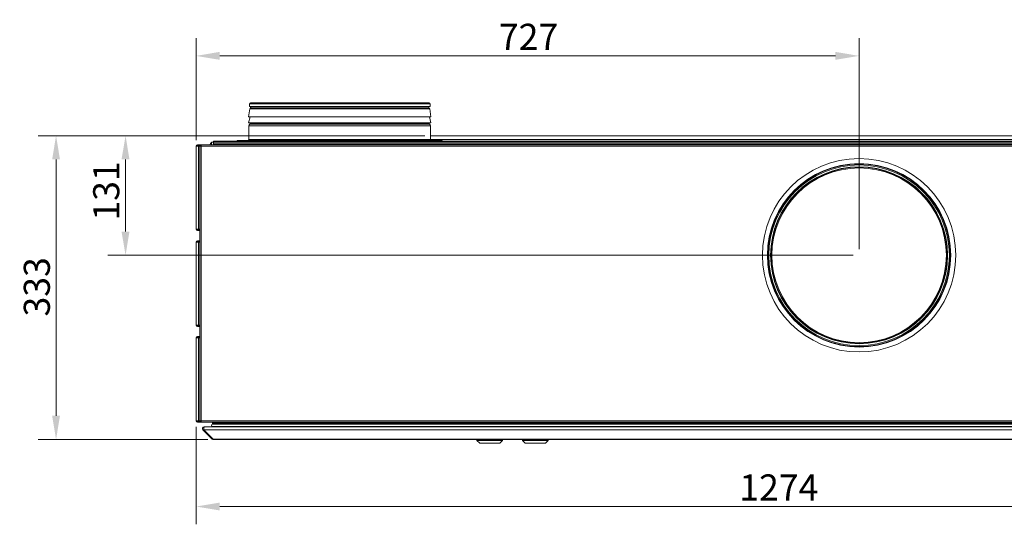
# Model space of a CAD drawing. Units: millimetres. Extents: x 104 to 3729, y 104 to 2626.
# Drawn here: x 1086 to 2166, y 1356 to 1909 of the extents above; entities that cross this region are included whole.
import ezdxf

# ---------------------------------------------------------------- set-up
doc = ezdxf.new("R2010")
doc.units = ezdxf.units.MM
doc.header["$LTSCALE"] = 13
for name, color, linetype, lineweight in [('Dimension (ISO)', 7, 'Continuous', 25), ('Visible (Drawing)', 7, 'Continuous', 40), ('Visible Narrow (ISO)', 7, 'Continuous', 35)]:
    doc.layers.add(name, color=color, linetype=linetype, lineweight=lineweight)
doc.styles.add('Arial 220', font='arial.ttf')
doc.dimstyles.new('Default (Drawing)', dxfattribs={"dimscale": 13, "dimtxt": 2.2, "dimasz": 2, "dimexe": 1.5, "dimexo": 0.5, "dimgap": 0.5, "dimtad": 1, "dimrnd": 0.05, "dimtxsty": 'Arial 220', "dimcen": 0, "dimdle": 6, "dimclrd": 8, "dimclre": 8, "dimclrt": 7, "dimazin": 2, "dimtfac": 0.545455, "dimtmove": 0, "dimatfit": 3, "dimfxl": 0, "dimtolj": 1, "dimtzin": 0, "dimlwd": 9, "dimlwe": 9, "dimarcsym": 0})

# ---------------------------------------------------------------- blocks, each defined once
blk = doc.blocks.new('*D13')
at = {"layer": 'Defpoints', "color": 0}
for p in [(1279.8, 1869), (1279.8, 1770), (2006.8, 1650.5)]:
    blk.add_point(p, dxfattribs=at)
at = {"layer": 'Dimension (ISO)', "color": 8, "lineweight": 9}
for p, q in [((1279.8, 1776.5), (1279.8, 1888.5)), ((2006.8, 1657), (2006.8, 1888.5)), ((1980.8, 1869), (1305.8, 1869))]:
    blk.add_line(p, q, dxfattribs=at)
at = {"layer": 'Dimension (ISO)', "color": 8}
for points in [[(1305.8, 1873.4), (1305.8, 1864.7), (1279.8, 1869)], [(1980.8, 1873.4), (1980.8, 1864.7), (2006.8, 1869)]]:
    blk.add_solid(points, dxfattribs=at)
at = {"layer": 'Dimension (ISO)', "color": 7, "insert": (1611.9, 1889.9), "char_height": 28.6, "attachment_point": 4, "style": 'Arial 220'}
blk.add_mtext('\\A1;727', dxfattribs=at)
blk = doc.blocks.new('*D14')
at = {"layer": 'Defpoints', "color": 0}
for p in [(1537, 1781.5), (1202.5, 1650.5), (2006.8, 1650.5)]:
    blk.add_point(p, dxfattribs=at)
at = {"layer": 'Dimension (ISO)', "color": 8, "lineweight": 9}
for p, q in [((1530.5, 1781.5), (1183, 1781.5)), ((1202.5, 1755.5), (1202.5, 1676.5)), ((2000.3, 1650.5), (1183, 1650.5))]:
    blk.add_line(p, q, dxfattribs=at)
at = {"layer": 'Dimension (ISO)', "color": 8}
for points in [[(1198.1, 1755.5), (1206.8, 1755.5), (1202.5, 1781.5)], [(1198.1, 1676.5), (1206.8, 1676.5), (1202.5, 1650.5)]]:
    blk.add_solid(points, dxfattribs=at)
at = {"layer": 'Dimension (ISO)', "color": 7, "insert": (1181.3, 1688.5), "char_height": 28.6, "attachment_point": 4, "rotation": 90, "style": 'Arial 220'}
blk.add_mtext('\\A1;131', dxfattribs=at)
blk = doc.blocks.new('*D15')
at = {"layer": 'Defpoints', "color": 0}
for p in [(1279.8, 1469), (2553.8, 1469), (2553.8, 1375.1)]:
    blk.add_point(p, dxfattribs=at)
at = {"layer": 'Dimension (ISO)', "color": 8, "lineweight": 9}
for p, q in [((1279.8, 1462.5), (1279.8, 1355.6)), ((2553.8, 1462.5), (2553.8, 1355.6)), ((1305.8, 1375.1), (2527.8, 1375.1))]:
    blk.add_line(p, q, dxfattribs=at)
at = {"layer": 'Dimension (ISO)', "color": 8}
for points in [[(1305.8, 1379.4), (1305.8, 1370.8), (1279.8, 1375.1)], [(2527.8, 1379.4), (2527.8, 1370.8), (2553.8, 1375.1)]]:
    blk.add_solid(points, dxfattribs=at)
at = {"layer": 'Dimension (ISO)', "color": 7, "insert": (1875.5, 1396), "char_height": 28.6, "attachment_point": 4, "style": 'Arial 220'}
blk.add_mtext('\\A1;1274', dxfattribs=at)
blk = doc.blocks.new('*D19')
at = {"layer": 'Defpoints', "color": 0}
for p in [(1537, 1781.5), (1126.3, 1448.5), (1299.2, 1448.5)]:
    blk.add_point(p, dxfattribs=at)
at = {"layer": 'Dimension (ISO)', "color": 8, "lineweight": 9}
for p, q in [((1530.5, 1781.5), (1106.8, 1781.5)), ((1126.3, 1755.5), (1126.3, 1474.5)), ((1292.7, 1448.5), (1106.8, 1448.5))]:
    blk.add_line(p, q, dxfattribs=at)
at = {"layer": 'Dimension (ISO)', "color": 8}
for points in [[(1122, 1755.5), (1130.6, 1755.5), (1126.3, 1781.5)], [(1122, 1474.5), (1130.6, 1474.5), (1126.3, 1448.5)]]:
    blk.add_solid(points, dxfattribs=at)
at = {"layer": 'Dimension (ISO)', "color": 7, "insert": (1105.2, 1583.4), "char_height": 28.6, "attachment_point": 4, "rotation": 90, "style": 'Arial 220'}
blk.add_mtext('\\A1;333', dxfattribs=at)

msp = doc.modelspace()

# ---------------------------------------------------------------- linework, layer by layer
at = {"layer": 'Visible (Drawing)', "color": 7, "lineweight": 5}
for p, q in [((1338.328, 1813.463), (1338.328, 1816.463)), ((1535.328, 1817.463), (1339.328, 1817.463)), ((1536.328, 1813.463), (1536.328, 1816.463)), ((1338.64, 1811.146), (1337.328, 1802.29)), ((1536.328, 1813.463), (1338.328, 1813.463)), ((1534.931, 1812.083), (1339.726, 1812.083)), ((1536.017, 1811.146), (1537.328, 1802.29)), ((1537.328, 1802.29), (1337.328, 1802.29)), ((1339.049, 1802.29), (1337.328, 1795.491)), ((1537.328, 1795.491), (1337.328, 1795.491)), ((1337.678, 1777.263), (1337.678, 1792.463)), ((1339.428, 1794.991), (1339.428, 1795.491)), ((1535.228, 1794.991), (1535.228, 1795.491)), ((1535.608, 1802.29), (1537.328, 1795.491)), ((1536.978, 1777.263), (1536.978, 1792.463)), ((2234.678, 1781.463), (1536.978, 1781.463)), ((1283.45, 1771.463), (1281.328, 1771.463)), ((1281.328, 1770.713), (1283.45, 1770.713)), ((1285.328, 1771.463), (1283.45, 1771.463)), ((1283.45, 1770.713), (1283.45, 1771.463)), ((1283.45, 1770.713), (1285.328, 1770.713)), ((1285.328, 1771.463), (2548.328, 1771.463)), ((1285.328, 1769.963), (1285.328, 1771.463)), ((1298.828, 1774.463), (1296.828, 1774.463)), ((1296.828, 1774.463), (1296.828, 1771.463)), ((1298.828, 1775.463), (1300.828, 1775.463)), ((1298.828, 1775.463), (1298.828, 1774.463)), ((2534.828, 1774.463), (1298.828, 1774.463)), ((1298.828, 1774.463), (1298.828, 1772.463)), ((1298.828, 1772.463), (1298.828, 1771.463)), ((2532.828, 1775.463), (1300.828, 1775.463)), ((1300.828, 1774.463), (2532.828, 1774.463)), ((1549.828, 1776.363), (1324.828, 1776.363)), ((1324.828, 1775.463), (1324.828, 1776.363)), ((2234.678, 1777.463), (1536.978, 1777.463)), ((1549.828, 1775.463), (1549.828, 1776.363)), ((1282.389, 1769.963), (1279.828, 1769.963)), ((1279.828, 1678.963), (1279.828, 1769.963)), ((1282.389, 1769.963), (1283.828, 1769.963)), ((1283.828, 1769.963), (1285.328, 1769.963)), ((1283.828, 1769.963), (1283.828, 1468.963)), ((1282.389, 1678.963), (1279.828, 1678.963)), ((1283.45, 1678.213), (1281.328, 1678.213)), ((1281.328, 1677.463), (1283.45, 1677.463)), ((1282.389, 1678.963), (1283.828, 1678.963)), ((1283.828, 1678.213), (1283.45, 1678.213)), ((1283.45, 1677.463), (1283.45, 1678.213)), ((1283.45, 1677.463), (1283.828, 1677.463)), ((1282.389, 1664.963), (1279.828, 1664.963)), ((1279.828, 1573.963), (1279.828, 1664.963)), ((1283.45, 1666.463), (1281.328, 1666.463)), ((1281.328, 1665.713), (1283.45, 1665.713)), ((1282.389, 1664.963), (1283.828, 1664.963)), ((1283.828, 1666.463), (1283.45, 1666.463)), ((1283.45, 1665.713), (1283.45, 1666.463)), ((1283.45, 1665.713), (1283.828, 1665.713)), ((1282.389, 1573.963), (1279.828, 1573.963)), ((1283.45, 1573.213), (1281.328, 1573.213)), ((1281.328, 1572.463), (1283.45, 1572.463)), ((1282.389, 1573.963), (1283.828, 1573.963)), ((1283.828, 1573.213), (1283.45, 1573.213)), ((1283.45, 1572.463), (1283.45, 1573.213)), ((1283.45, 1572.463), (1283.828, 1572.463)), ((1282.389, 1559.963), (1279.828, 1559.963)), ((1279.828, 1468.963), (1279.828, 1559.963)), ((1283.45, 1561.463), (1281.328, 1561.463)), ((1281.328, 1560.713), (1283.45, 1560.713)), ((1282.389, 1559.963), (1283.828, 1559.963)), ((1283.828, 1561.463), (1283.45, 1561.463)), ((1283.45, 1560.713), (1283.45, 1561.463)), ((1283.45, 1560.713), (1283.828, 1560.713)), ((1282.389, 1468.963), (1279.828, 1468.963)), ((1282.389, 1468.963), (1283.828, 1468.963)), ((1283.828, 1468.963), (1285.328, 1468.963)), ((1285.328, 1467.463), (1285.328, 1468.963)), ((1283.45, 1468.213), (1281.328, 1468.213)), ((1281.328, 1467.463), (1283.45, 1467.463)), ((1285.328, 1468.213), (1283.45, 1468.213)), ((1283.45, 1467.463), (1283.45, 1468.213)), ((1283.45, 1467.463), (1285.328, 1467.463)), ((2548.328, 1467.463), (1285.328, 1467.463)), ((1297.414, 1449.049), (1287.414, 1459.049)), ((1287.414, 1459.049), (1297.414, 1449.049)), ((1287.414, 1459.049), (1288.475, 1459.049)), ((1298.475, 1449.049), (1288.475, 1459.049)), ((1288.475, 1459.049), (1298.475, 1449.049)), ((1288.828, 1462.463), (1289.182, 1462.463)), ((1289.182, 1462.463), (2544.475, 1462.463)), ((1297.854, 1467.463), (1297.854, 1466.363)), ((1298.028, 1465.33), (2535.628, 1465.33)), ((1298.028, 1462.93), (2535.628, 1462.93)), ((1298.354, 1465.863), (2535.303, 1465.863)), ((1301.58, 1465.674), (1301.598, 1465.33)), ((1301.989, 1462.855), (1302.009, 1462.474)), ((1297.414, 1449.049), (1298.475, 1449.049)), ((1299.182, 1448.463), (1298.828, 1448.463)), ((1298.828, 1448.463), (1299.182, 1448.463)), ((1299.182, 1448.463), (2534.475, 1448.463)), ((1587.828, 1447.463), (1587.828, 1448.463)), ((1615.828, 1447.463), (1587.828, 1447.463)), ((1590.828, 1444.463), (1587.828, 1447.463)), ((1612.828, 1444.463), (1615.828, 1447.463)), ((1615.828, 1447.463), (1615.828, 1448.463)), ((1637.828, 1447.463), (1637.828, 1448.463)), ((1665.828, 1447.463), (1637.828, 1447.463)), ((1640.828, 1444.463), (1637.828, 1447.463)), ((1662.828, 1444.463), (1665.828, 1447.463)), ((1665.828, 1447.463), (1665.828, 1448.463)), ((1612.828, 1444.463), (1590.828, 1444.463)), ((1662.828, 1444.463), (1640.828, 1444.463))]:
    msp.add_line(p, q, dxfattribs=at)
for radius in [106, 100, 99, 97, 95.7]:
    msp.add_circle((2006.828, 1650.463), radius, dxfattribs=at)
for centre, radius, start, end in [((1339.328, 1816.463), 1, 90, 180), ((1535.328, 1816.463), 1, 0, 90), ((1339.726, 1810.986), 1.098, 90, 171.576629), ((1341.228, 1813.463), 1.8, 180, 230.056263), ((1533.428, 1813.463), 1.8, 309.943737, 0), ((1534.931, 1810.986), 1.098, 8.423371, 90), ((1339.478, 1792.463), 1.8, 110.600625, 180), ((1338.528, 1794.991), 0.9, 290.600625, 0), ((1536.128, 1794.991), 0.9, 180, 249.399375), ((1535.178, 1792.463), 1.8, 0, 69.399375), ((1281.328, 1769.963), 1.5, 90, 180), ((1281.328, 1769.963), 0.75, 90, 180), ((1298.828, 1770.463), 4, 120, 165.522488), ((1336.778, 1777.263), 0.9, 270, 0), ((1537.878, 1777.263), 0.9, 180, 270), ((1281.328, 1678.963), 1.5, 180, 270), ((1281.328, 1678.963), 0.75, 180, 270), ((1281.328, 1664.963), 1.5, 90, 180), ((1281.328, 1664.963), 0.75, 90, 180), ((1281.328, 1573.963), 1.5, 180, 270), ((1281.328, 1573.963), 0.75, 180, 270), ((1281.328, 1559.963), 1.5, 90, 180), ((1281.328, 1559.963), 0.75, 90, 180), ((1281.328, 1468.963), 1.5, 180, 270), ((1281.328, 1468.963), 0.75, 180, 270), ((1298.028, 1464.13), 1.2, 90, 270), ((1298.354, 1466.363), 0.5, 180, 270), ((1301.381, 1465.663), 0.2, 3, 90), ((1301.589, 1462.834), 0.4, 3, 13.875885), ((1301.809, 1462.463), 0.2, 0, 3)]:
    msp.add_arc(centre, radius, start, end, dxfattribs=at)
for points, knots in [([(1287.414, 1459.049), (1286.896, 1459.567), (1286.7, 1460.382), (1286.925, 1461.079), (1287.154, 1461.788), (1287.811, 1462.34), (1288.549, 1462.444), (1288.641, 1462.457), (1288.735, 1462.463), (1288.828, 1462.463)], [-0.78539816, -0.78539816, -0.78539816, -0.78539816, 0.31268722, 0.31268722, 0.31268722, 1.43048629, 1.43048629, 1.43048629, 1.57079633, 1.57079633, 1.57079633, 1.57079633]), ([(1288.828, 1462.463), (1288.735, 1462.463), (1288.641, 1462.457), (1288.549, 1462.444), (1287.811, 1462.34), (1287.154, 1461.788), (1286.925, 1461.079), (1286.7, 1460.382), (1286.896, 1459.567), (1287.414, 1459.049)], [-1.57079633, -1.57079633, -1.57079633, -1.57079633, -1.43048629, -1.43048629, -1.43048629, -0.31268722, -0.31268722, -0.31268722, 0.78539816, 0.78539816, 0.78539816, 0.78539816]), ([(1288.475, 1459.049), (1288.216, 1459.567), (1288.118, 1460.382), (1288.23, 1461.079), (1288.345, 1461.788), (1288.673, 1462.34), (1289.042, 1462.444), (1289.088, 1462.457), (1289.135, 1462.463), (1289.182, 1462.463)], [-0.78539816, -0.78539816, -0.78539816, -0.78539816, 0.31268722, 0.31268722, 0.31268722, 1.43048629, 1.43048629, 1.43048629, 1.57079633, 1.57079633, 1.57079633, 1.57079633]), ([(1289.182, 1462.463), (1289.135, 1462.463), (1289.088, 1462.457), (1289.042, 1462.444), (1288.673, 1462.34), (1288.345, 1461.788), (1288.23, 1461.079), (1288.118, 1460.382), (1288.216, 1459.567), (1288.475, 1459.049)], [-1.57079633, -1.57079633, -1.57079633, -1.57079633, -1.43048629, -1.43048629, -1.43048629, -0.31268722, -0.31268722, -0.31268722, 0.78539816, 0.78539816, 0.78539816, 0.78539816])]:
    msp.add_open_spline(points, degree=3, knots=knots, dxfattribs=at)
for points in [[(1298.828, 1448.463), (1298.305, 1448.463), (1297.784, 1448.679), (1297.414, 1449.049)], [(1297.414, 1449.049), (1297.784, 1448.679), (1298.305, 1448.463), (1298.828, 1448.463)], [(1299.182, 1448.463), (1298.92, 1448.463), (1298.66, 1448.679), (1298.475, 1449.049)], [(1298.475, 1449.049), (1298.66, 1448.679), (1298.92, 1448.463), (1299.182, 1448.463)]]:
    msp.add_open_spline(points, degree=3, dxfattribs=at)
at = {"layer": 'Visible Narrow (ISO)', "color": 7, "lineweight": 5}
for p, q in [((1536.328, 1816.463), (1338.328, 1816.463)), ((1536.017, 1811.146), (1338.64, 1811.146)), ((1536.978, 1792.463), (1337.678, 1792.463)), ((1535.812, 1794.148), (1338.845, 1794.148)), ((1535.228, 1794.991), (1339.428, 1794.991)), ((2534.828, 1772.463), (1298.828, 1772.463)), ((1300.828, 1774.463), (1300.828, 1775.463)), ((1536.978, 1777.263), (1337.678, 1777.263)), ((1282.389, 1678.963), (1282.389, 1769.963)), ((2548.328, 1769.963), (1285.328, 1769.963)), ((1285.328, 1769.963), (1285.328, 1468.963)), ((1282.389, 1573.963), (1282.389, 1664.963)), ((1282.389, 1468.963), (1282.389, 1559.963)), ((1285.328, 1468.963), (2548.328, 1468.963)), ((1288.475, 1459.049), (2545.182, 1459.049)), ((1297.854, 1466.363), (2535.803, 1466.363)), ((1301.58, 1465.674), (2532.076, 1465.674)), ((1301.989, 1462.855), (2531.668, 1462.855)), ((1302.009, 1462.474), (2531.648, 1462.474)), ((1298.475, 1449.049), (2535.182, 1449.049))]:
    msp.add_line(p, q, dxfattribs=at)
for radius in [100.55, 96.567]:
    msp.add_circle((2006.828, 1650.463), radius, dxfattribs=at)

# ---------------------------------------------------------------- dimensions: what is measured, and where the dimension line sits
at = {"layer": 'Dimension (ISO)'}
for base, p1, p2, override, picture, middle in [((1279.828, 1869.043), (2006.828, 1650.463), (1279.828, 1769.963), {"dimtofl": 0, "dimatfit": 1}, '*D13', (1643.328, 1869.043)), ((2553.828, 1375.116), (1279.828, 1468.963), (2553.828, 1468.963), {"dimdec": 2, "dimtp": 0, "dimtm": 0, "dimtdec": 2, "dimtofl": 0, "dimatfit": 1}, '*D15', (1916.828, 1375.116))]:
    dim = msp.add_linear_dim(base=base, p1=p1, p2=p2, dimstyle='Default (Drawing)', override=override, dxfattribs=at)
    dim.commit()
    dim.dimension.update_dxf_attribs({"geometry": picture, "text_midpoint": middle, "dimtype": 160})
for base, p2, picture, middle in [((1126.305, 1448.463), (1299.182, 1448.463), '*D19', (1126.305, 1614.963)), ((1202.451, 1650.463), (2006.828, 1650.463), '*D14', (1202.451, 1715.963))]:
    dim = msp.add_linear_dim(base=base, p1=(1536.978, 1781.463), p2=p2, angle=90, dimstyle='Default (Drawing)', override={"dimdec": 2, "dimtp": 0, "dimtm": 0, "dimtdec": 2, "dimtofl": 0, "dimatfit": 1}, dxfattribs=at)
    dim.commit()
    dim.dimension.update_dxf_attribs({"geometry": picture, "text_midpoint": middle, "dimtype": 160})

doc.saveas('drawing.dxf')
